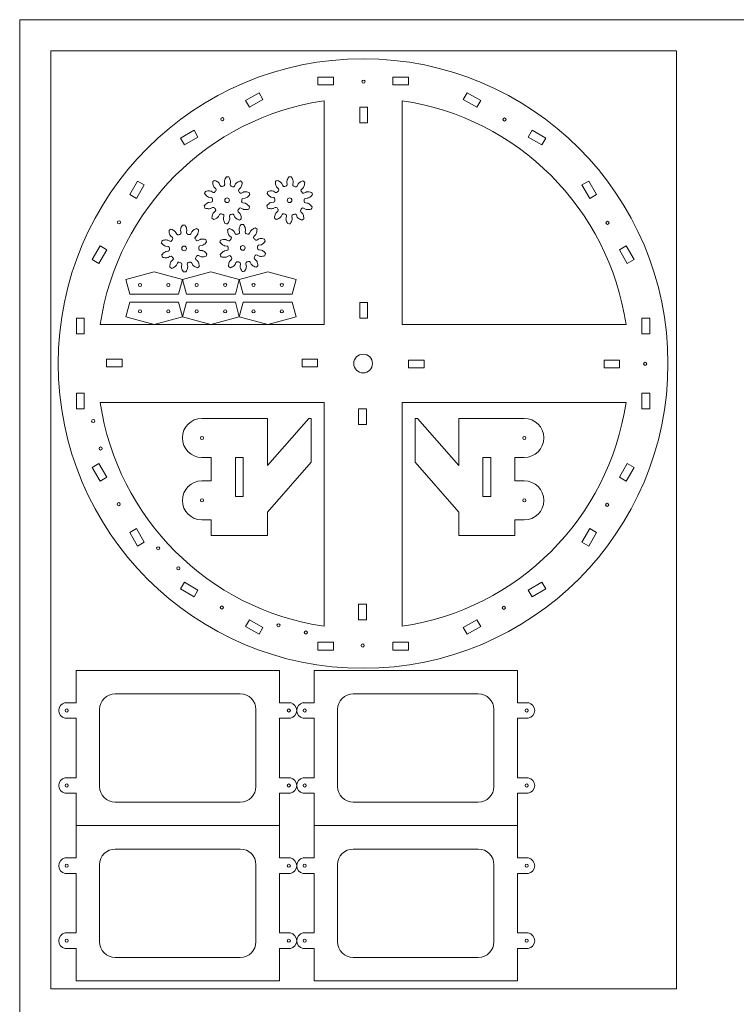
# Model space of a CAD drawing. Units: metres. Extents: x 160439 to 161779, y -60593 to -59333.
# Drawn here: x 160439 to 160898, y -59963 to -59333 of the extents above; entities that cross this region are included whole.
import ezdxf

# ---------------------------------------------------------------- set-up
doc = ezdxf.new("R2010")
doc.units = ezdxf.units.M
doc.header["$LTSCALE"] = 2.5
doc.header["$MEASUREMENT"] = 0
doc.layers.get('0').update_dxf_attribs({"lineweight": 5})
doc.layers.add('Cut line', color=1, linetype='Continuous', lineweight=5)
doc.layers.add('Size', color=7, linetype='Continuous')
doc.layers.get('0').off()

# ---------------------------------------------------------------- blocks, each defined once
blk = doc.blocks.new('InvoluteGear001')
for p, q in [((-14.3, 14.7), (-16.4, 16.9)), ((-11, 20.8), (-9.6, 18.2)), ((-2.9, 20.3), (-3.3, 23.3)), ((3.3, 23.3), (2.9, 20.3)), ((9.6, 18.2), (11, 20.8)), ((16.4, 16.9), (14.3, 14.7)), ((-20.2, 3.5), (-23.2, 4)), ((-21.2, 10.4), (-18.4, 9.1)), ((18.4, 9.1), (21.2, 10.4)), ((23.2, 4), (20.2, 3.5)), ((-23.2, -4), (-20.2, -3.5)), ((-18.4, -9.1), (-21.2, -10.4)), ((21.2, -10.4), (18.4, -9.1)), ((20.2, -3.5), (23.2, -4)), ((-16.4, -16.9), (-14.3, -14.7)), ((-9.6, -18.2), (-11, -20.8)), ((-3.3, -23.3), (-2.9, -20.3)), ((2.9, -20.3), (3.3, -23.3)), ((11, -20.8), (9.6, -18.2)), ((14.3, -14.7), (16.4, -16.9))]:
    blk.add_line(p, q)
for radius, start, end in [(30, 105.2005, 110.7995), (30, 69.2005, 74.7995), (30, 141.2005, 146.7995), (18.8, 123.0484, 128.9516), (18.8, 87.0484, 92.9516), (18.8, 51.0484, 56.9516), (30, 33.2005, 38.7995), (30, 177.2005, 182.7995), (18.8, 159.0484, 164.9516), (18.8, 15.0484, 20.9516), (30, 357.2005, 2.7995), (18.8, 195.0484, 200.9516), (18.8, 339.0484, 344.9516), (30, 213.2005, 218.7995), (18.8, 231.0484, 236.9516), (18.8, 267.0484, 272.9516), (18.8, 303.0484, 308.9516), (30, 321.2005, 326.7995), (30, 249.2005, 254.7995), (30, 285.2005, 290.7995)]:
    blk.add_arc((0, 0), radius, start, end)
at = {"extrusion": (0, 0, -1)}
for centre, start, end in [((13, 16), 231.2847, 315.8544), ((11.3, 17.3), 152.1456, 236.7153), ((1.1, 20.6), 267.2847, 351.8544), ((-1.1, 20.6), 188.1456, 272.7153), ((-11.3, 17.3), 303.2847, 27.8544), ((-13, 16), 224.1456, 308.7153), ((19.9, 5.4), 195.2847, 279.8544), ((19.3, 7.4), 116.1456, 200.7153), ((-19.3, 7.4), 339.2847, 63.8544), ((-19.9, 5.4), 260.1456, 344.7153), ((19.9, -5.4), 80.1456, 164.7153), ((19.3, -7.4), 159.2847, 243.8544), ((-19.3, -7.4), 296.1456, 20.7153), ((-19.9, -5.4), 15.2847, 99.8544), ((13, -16), 44.1456, 128.7153), ((11.3, -17.3), 123.2847, 207.8544), ((1.1, -20.6), 8.1456, 92.7153), ((-1.1, -20.6), 87.2847, 171.8544), ((-11.3, -17.3), 332.1456, 56.7153), ((-13, -16), 51.2847, 135.8544)]:
    blk.add_arc(centre, 1.88, start, end, dxfattribs=at)
for points in [[(-10.7, 28.1), (-11.4, 25.7), (-11.5, 23.9), (-11.4, 22.6)], [(-4.1, 25), (-4.7, 26.1), (-5.9, 27.5), (-7.9, 29)], [(7.9, 29), (5.9, 27.5), (4.7, 26.1), (4.1, 25)], [(11.4, 22.6), (11.5, 23.9), (11.4, 25.7), (10.7, 28.1)], [(-25.1, 16.4), (-24.3, 14.1), (-23.3, 12.6), (-22.5, 11.6)], [(-18, 17.8), (-19.1, 18.3), (-20.9, 18.8), (-23.4, 18.8)], [(-16.4, 16.9), (-16.6, 17), (-17, 17.4), (-18, 17.8)], [(-11.4, 22.6), (-11.3, 21.6), (-11.1, 21), (-11, 20.8)], [(-3.3, 23.3), (-3.4, 23.5), (-3.6, 24.1), (-4.1, 25)], [(4.1, 25), (3.6, 24.1), (3.4, 23.5), (3.3, 23.3)], [(11, 20.8), (11.1, 21), (11.3, 21.6), (11.4, 22.6)], [(18, 17.8), (17, 17.4), (16.6, 17), (16.4, 16.9)], [(23.4, 18.8), (20.9, 18.8), (19.1, 18.3), (18, 17.8)], [(22.5, 11.6), (23.3, 12.6), (24.3, 14.1), (25.1, 16.4)], [(-25, 3.8), (-26.2, 3.6), (-28, 2.9), (-30, 1.5)], [(-23.2, 4), (-23.4, 4), (-24, 4.1), (-25, 3.8)], [(-22.5, 11.6), (-21.8, 10.8), (-21.3, 10.5), (-21.2, 10.4)], [(21.2, 10.4), (21.3, 10.5), (21.8, 10.8), (22.5, 11.6)], [(25, 3.8), (24, 4.1), (23.4, 4), (23.2, 4)], [(30, 1.5), (28, 2.9), (26.2, 3.6), (25, 3.8)], [(-30, -1.5), (-28, -2.9), (-26.2, -3.6), (-25, -3.8)], [(-22.5, -11.6), (-23.3, -12.6), (-24.3, -14.1), (-25.1, -16.4)], [(-25, -3.8), (-24, -4.1), (-23.4, -4), (-23.2, -4)], [(-21.2, -10.4), (-21.3, -10.5), (-21.8, -10.8), (-22.5, -11.6)], [(22.5, -11.6), (21.8, -10.8), (21.3, -10.5), (21.2, -10.4)], [(25.1, -16.4), (24.3, -14.1), (23.3, -12.6), (22.5, -11.6)], [(23.2, -4), (23.4, -4), (24, -4.1), (25, -3.8)], [(25, -3.8), (26.2, -3.6), (28, -2.9), (30, -1.5)], [(-23.4, -18.8), (-20.9, -18.8), (-19.1, -18.3), (-18, -17.8)], [(-18, -17.8), (-17, -17.4), (-16.6, -17), (-16.4, -16.9)], [(-11.4, -22.6), (-11.5, -23.9), (-11.4, -25.7), (-10.7, -28.1)], [(-11, -20.8), (-11.1, -21), (-11.3, -21.6), (-11.4, -22.6)], [(-7.9, -29), (-5.9, -27.5), (-4.7, -26.1), (-4.1, -25)], [(-4.1, -25), (-3.6, -24.1), (-3.4, -23.5), (-3.3, -23.3)], [(3.3, -23.3), (3.4, -23.5), (3.6, -24.1), (4.1, -25)], [(4.1, -25), (4.7, -26.1), (5.9, -27.5), (7.9, -29)], [(10.7, -28.1), (11.4, -25.7), (11.5, -23.9), (11.4, -22.6)], [(11.4, -22.6), (11.3, -21.6), (11.1, -21), (11, -20.8)], [(16.4, -16.9), (16.6, -17), (17, -17.4), (18, -17.8)], [(18, -17.8), (19.1, -18.3), (20.9, -18.8), (23.4, -18.8)]]:
    blk.add_open_spline(points, degree=3)

msp = doc.modelspace()

# ---------------------------------------------------------------- linework, layer by layer
at = {"layer": 'Cut line'}
for p, q in [((160633.82, -59384.6), (160633.82, -59527.75)), ((160683.82, -59527.75), (160683.82, -59384.6)), ((160525.2, -59494.13), (160543.35, -59498.99)), ((160561.49, -59494.13), (160543.35, -59498.99)), ((160597.77, -59494.13), (160615.92, -59498.99)), ((160507.06, -59498.99), (160509.59, -59508.44)), ((160543.35, -59498.99), (160540.82, -59508.44)), ((160543.35, -59498.99), (160545.88, -59508.44)), ((160579.63, -59498.99), (160577.1, -59508.44)), ((160579.63, -59498.99), (160582.16, -59508.44)), ((160615.92, -59498.99), (160613.38, -59508.44)), ((160540.82, -59508.44), (160509.59, -59508.44)), ((160507.06, -59522.89), (160509.59, -59513.44)), ((160540.82, -59513.44), (160509.59, -59513.44)), ((160543.35, -59522.89), (160540.82, -59513.44)), ((160543.35, -59522.89), (160545.88, -59513.44)), ((160545.88, -59513.44), (160577.1, -59513.44)), ((160545.88, -59513.44), (160577.1, -59513.44)), ((160579.63, -59522.89), (160577.1, -59513.44)), ((160579.63, -59522.89), (160582.16, -59513.44)), ((160613.38, -59513.44), (160582.16, -59513.44)), ((160613.38, -59513.44), (160582.16, -59513.44)), ((160615.92, -59522.89), (160613.38, -59513.44)), ((160633.82, -59527.75), (160490.67, -59527.75)), ((160525.2, -59527.75), (160543.35, -59522.89)), ((160561.49, -59527.75), (160543.35, -59522.89)), ((160597.77, -59527.75), (160615.92, -59522.89)), ((160826.97, -59527.75), (160683.82, -59527.75)), ((160490.67, -59577.75), (160633.82, -59577.75)), ((160633.82, -59577.75), (160633.82, -59720.9)), ((160683.82, -59577.75), (160826.97, -59577.75)), ((160683.82, -59720.9), (160683.82, -59577.75)), ((160556.73, -59587.84), (160555.73, -59587.84)), ((160561.73, -59587.84), (160556.73, -59587.84)), ((160561.73, -59587.84), (160597.58, -59587.84)), ((160597.58, -59618.09), (160624.05, -59587.84)), ((160597.58, -59618.09), (160597.58, -59587.84)), ((160624.05, -59587.84), (160625.58, -59587.84)), ((160625.58, -59615.84), (160625.58, -59587.84)), ((160692.06, -59615.84), (160692.06, -59587.84)), ((160693.58, -59587.84), (160692.06, -59587.84)), ((160720.06, -59618.09), (160693.58, -59587.84)), ((160720.06, -59618.09), (160720.06, -59587.84)), ((160755.91, -59587.84), (160720.06, -59587.84)), ((160755.91, -59587.84), (160760.91, -59587.84)), ((160760.91, -59587.84), (160761.91, -59587.84)), ((160597.58, -59618.09), (160597.58, -59593.09)), ((160720.06, -59618.09), (160720.06, -59593.09)), ((160597.58, -59618.09), (160597.58, -59603.09)), ((160597.58, -59618.09), (160597.58, -59603.09)), ((160720.06, -59618.09), (160720.06, -59603.09)), ((160720.06, -59618.09), (160720.06, -59603.09)), ((160555.73, -59612.84), (160556.73, -59612.84)), ((160555.73, -59612.84), (160561.73, -59612.84)), ((160561.73, -59612.84), (160556.73, -59612.84)), ((160561.73, -59627.84), (160561.73, -59612.84)), ((160597.58, -59647.84), (160625.58, -59615.84)), ((160720.06, -59647.84), (160692.06, -59615.84)), ((160755.91, -59627.84), (160755.91, -59612.84)), ((160755.91, -59612.84), (160760.91, -59612.84)), ((160761.91, -59612.84), (160755.91, -59612.84)), ((160761.91, -59612.84), (160760.91, -59612.84)), ((160555.73, -59627.84), (160556.73, -59627.84)), ((160555.73, -59627.84), (160561.73, -59627.84)), ((160561.73, -59627.84), (160556.73, -59627.84)), ((160755.91, -59627.84), (160760.91, -59627.84)), ((160761.91, -59627.84), (160755.91, -59627.84)), ((160761.91, -59627.84), (160760.91, -59627.84)), ((160597.58, -59650.37), (160597.58, -59647.84)), ((160597.58, -59647.84), (160597.58, -59662.84)), ((160720.06, -59650.37), (160720.06, -59647.84)), ((160720.06, -59647.84), (160720.06, -59662.84)), ((160556.73, -59652.84), (160555.73, -59652.84)), ((160561.73, -59652.84), (160556.73, -59652.84)), ((160561.73, -59662.84), (160561.73, -59652.84)), ((160755.91, -59662.84), (160755.91, -59652.84)), ((160755.91, -59652.84), (160760.91, -59652.84)), ((160760.91, -59652.84), (160761.91, -59652.84)), ((160597.58, -59662.84), (160561.73, -59662.84)), ((160720.06, -59662.84), (160755.91, -59662.84)), ((160475.27, -59749.09), (160605.27, -59749.09)), ((160475.27, -59769.75), (160475.27, -59749.09)), ((160475.27, -59749.09), (160605.27, -59749.09)), ((160605.27, -59769.75), (160605.27, -59749.09)), ((160757.47, -59749.09), (160627.47, -59749.09)), ((160627.47, -59769.75), (160627.47, -59749.09)), ((160757.47, -59749.09), (160627.47, -59749.09)), ((160757.47, -59769.75), (160757.47, -59749.09)), ((160500.27, -59764.09), (160580.27, -59764.09)), ((160732.47, -59764.09), (160652.47, -59764.09)), ((160468.27, -59769.75), (160475.27, -59769.75)), ((160475.27, -59769.75), (160472.27, -59769.75)), ((160490.27, -59823.42), (160490.27, -59774.09)), ((160590.27, -59823.42), (160590.27, -59774.09)), ((160605.27, -59769.75), (160608.27, -59769.75)), ((160605.27, -59769.75), (160608.27, -59769.75)), ((160612.27, -59769.75), (160605.27, -59769.75)), ((160620.47, -59769.75), (160627.47, -59769.75)), ((160627.47, -59769.75), (160624.47, -59769.75)), ((160627.47, -59769.75), (160624.47, -59769.75)), ((160642.47, -59823.42), (160642.47, -59774.09)), ((160742.47, -59823.42), (160742.47, -59774.09)), ((160757.47, -59769.75), (160760.47, -59769.75)), ((160764.47, -59769.75), (160757.47, -59769.75)), ((160475.27, -59779.75), (160468.27, -59779.75)), ((160475.27, -59817.75), (160475.27, -59779.75)), ((160605.27, -59817.75), (160605.27, -59779.75)), ((160605.27, -59779.75), (160608.27, -59779.75)), ((160605.27, -59779.75), (160612.27, -59779.75)), ((160627.47, -59779.75), (160620.47, -59779.75)), ((160627.47, -59779.75), (160624.47, -59779.75)), ((160627.47, -59817.75), (160627.47, -59779.75)), ((160757.47, -59817.75), (160757.47, -59779.75)), ((160757.47, -59779.75), (160764.47, -59779.75)), ((160475.27, -59817.75), (160468.27, -59817.75)), ((160605.27, -59817.75), (160612.27, -59817.75)), ((160627.47, -59817.75), (160620.47, -59817.75)), ((160757.47, -59817.75), (160764.47, -59817.75)), ((160475.27, -59827.75), (160468.27, -59827.75)), ((160475.27, -59848.42), (160475.27, -59827.75)), ((160605.27, -59848.42), (160605.27, -59827.75)), ((160605.27, -59827.75), (160612.27, -59827.75)), ((160627.47, -59827.75), (160620.47, -59827.75)), ((160627.47, -59848.42), (160627.47, -59827.75)), ((160757.47, -59827.75), (160764.47, -59827.75)), ((160757.47, -59848.42), (160757.47, -59827.75)), ((160500.27, -59833.42), (160580.27, -59833.42)), ((160732.47, -59833.42), (160652.47, -59833.42)), ((160475.27, -59848.42), (160605.27, -59848.42)), ((160475.27, -59848.42), (160475.27, -59869.09)), ((160475.27, -59848.42), (160605.27, -59848.42)), ((160475.27, -59848.42), (160605.27, -59848.42)), ((160475.27, -59848.42), (160605.27, -59848.42)), ((160605.27, -59848.42), (160605.27, -59869.09)), ((160757.47, -59848.42), (160627.47, -59848.42)), ((160627.47, -59848.42), (160627.47, -59869.09)), ((160757.47, -59848.42), (160627.47, -59848.42)), ((160757.47, -59848.42), (160627.47, -59848.42)), ((160757.47, -59848.42), (160627.47, -59848.42)), ((160757.47, -59848.42), (160757.47, -59869.09)), ((160500.27, -59863.42), (160580.27, -59863.42)), ((160732.47, -59863.42), (160652.47, -59863.42)), ((160475.27, -59869.09), (160468.27, -59869.09)), ((160490.27, -59873.42), (160490.27, -59922.75)), ((160590.27, -59873.42), (160590.27, -59922.75)), ((160605.27, -59869.09), (160612.27, -59869.09)), ((160627.47, -59869.09), (160620.47, -59869.09)), ((160642.47, -59873.42), (160642.47, -59922.75)), ((160742.47, -59873.42), (160742.47, -59922.75)), ((160757.47, -59869.09), (160764.47, -59869.09)), ((160475.27, -59879.09), (160468.27, -59879.09)), ((160475.27, -59879.09), (160475.27, -59917.09)), ((160605.27, -59879.09), (160605.27, -59917.09)), ((160605.27, -59879.09), (160612.27, -59879.09)), ((160627.47, -59879.09), (160620.47, -59879.09)), ((160627.47, -59879.09), (160627.47, -59917.09)), ((160757.47, -59879.09), (160757.47, -59917.09)), ((160757.47, -59879.09), (160764.47, -59879.09)), ((160475.27, -59917.09), (160468.27, -59917.09)), ((160605.27, -59917.09), (160608.27, -59917.09)), ((160605.27, -59917.09), (160612.27, -59917.09)), ((160627.47, -59917.09), (160620.47, -59917.09)), ((160627.47, -59917.09), (160624.47, -59917.09)), ((160757.47, -59917.09), (160764.47, -59917.09)), ((160468.27, -59927.09), (160475.27, -59927.09)), ((160475.27, -59927.09), (160472.27, -59927.09)), ((160475.27, -59927.09), (160475.27, -59947.75)), ((160605.27, -59927.09), (160605.27, -59947.75)), ((160605.27, -59927.09), (160608.27, -59927.09)), ((160605.27, -59927.09), (160608.27, -59927.09)), ((160612.27, -59927.09), (160605.27, -59927.09)), ((160620.47, -59927.09), (160627.47, -59927.09)), ((160627.47, -59927.09), (160624.47, -59927.09)), ((160627.47, -59927.09), (160624.47, -59927.09)), ((160627.47, -59927.09), (160627.47, -59947.75)), ((160757.47, -59927.09), (160757.47, -59947.75)), ((160757.47, -59927.09), (160760.47, -59927.09)), ((160764.47, -59927.09), (160757.47, -59927.09)), ((160500.27, -59932.75), (160580.27, -59932.75)), ((160732.47, -59932.75), (160652.47, -59932.75)), ((160475.27, -59947.75), (160605.27, -59947.75)), ((160475.27, -59947.75), (160605.27, -59947.75)), ((160757.47, -59947.75), (160627.47, -59947.75)), ((160757.47, -59947.75), (160627.47, -59947.75))]:
    msp.add_line(p, q, dxfattribs=at)
at = {"layer": 'Cut line', "lineweight": 5}
for p, q in [((160507.06, -59498.99), (160525.2, -59494.13)), ((160579.63, -59498.99), (160561.49, -59494.13)), ((160579.63, -59498.99), (160597.77, -59494.13)), ((160545.88, -59508.44), (160577.1, -59508.44)), ((160582.16, -59508.44), (160613.38, -59508.44)), ((160507.06, -59522.89), (160525.2, -59527.75)), ((160579.63, -59522.89), (160561.49, -59527.75)), ((160579.63, -59522.89), (160597.77, -59527.75))]:
    msp.add_line(p, q, dxfattribs=at)
at = {"layer": 'Cut line'}
for points in [[(160639.82, -59369.43), (160639.82, -59374.43), (160629.82, -59374.43), (160629.82, -59369.43)], [(160687.82, -59369.43), (160687.82, -59374.43), (160677.82, -59374.43), (160677.82, -59369.43)], [(160592.27, -59379.49), (160594.77, -59383.82), (160586.11, -59388.82), (160583.61, -59384.49)], [(160734.03, -59384.49), (160731.53, -59388.82), (160722.86, -59383.82), (160725.36, -59379.49)], [(160661.67, -59398.68), (160656.67, -59398.68), (160656.67, -59388.68), (160661.67, -59388.68)], [(160550.7, -59403.49), (160553.2, -59407.82), (160544.54, -59412.82), (160542.04, -59408.49)], [(160775.59, -59408.49), (160773.09, -59412.82), (160764.43, -59407.82), (160766.93, -59403.49)], [(160514.55, -59435.98), (160518.88, -59438.48), (160513.88, -59447.14), (160509.55, -59444.64)], [(160808.08, -59444.64), (160803.75, -59447.14), (160798.75, -59438.48), (160803.08, -59435.98)], [(160490.55, -59477.54), (160494.88, -59480.04), (160489.88, -59488.7), (160485.55, -59486.2)], [(160832.08, -59486.2), (160827.75, -59488.7), (160822.75, -59480.04), (160827.08, -59477.54)], [(160661.67, -59513.68), (160656.67, -59513.68), (160656.67, -59523.68), (160661.67, -59523.68)], [(160475.49, -59523.75), (160480.49, -59523.75), (160480.49, -59533.75), (160475.49, -59533.75)], [(160842.14, -59533.75), (160837.14, -59533.75), (160837.14, -59523.75), (160842.14, -59523.75)], [(160504.74, -59549.9), (160504.74, -59554.9), (160494.74, -59554.9), (160494.74, -59549.9)], [(160619.74, -59549.9), (160619.74, -59554.9), (160629.74, -59554.9), (160629.74, -59549.9)], [(160697.89, -59555.61), (160697.89, -59550.61), (160687.89, -59550.61), (160687.89, -59555.61)], [(160812.89, -59555.61), (160812.89, -59550.61), (160822.89, -59550.61), (160822.89, -59555.61)], [(160475.49, -59571.75), (160480.49, -59571.75), (160480.49, -59581.75), (160475.49, -59581.75)], [(160475.49, -59581.75), (160475.49, -59571.75), (160480.49, -59571.75), (160480.49, -59581.75)], [(160842.14, -59581.75), (160837.14, -59581.75), (160837.14, -59571.75), (160842.14, -59571.75)], [(160655.96, -59591.83), (160660.96, -59591.83), (160660.96, -59581.83), (160655.96, -59581.83)], [(160485.55, -59619.3), (160489.88, -59616.8), (160494.88, -59625.46), (160490.55, -59627.96)], [(160582.15, -59637.84), (160577.15, -59637.84), (160577.15, -59612.84), (160582.15, -59612.84)], [(160735.48, -59637.84), (160740.48, -59637.84), (160740.48, -59612.84), (160735.48, -59612.84)], [(160827.08, -59627.96), (160822.75, -59625.46), (160827.75, -59616.8), (160832.08, -59619.3)], [(160509.55, -59660.87), (160513.88, -59658.37), (160518.88, -59667.03), (160514.55, -59669.53)], [(160803.08, -59669.53), (160798.75, -59667.03), (160803.75, -59658.37), (160808.08, -59660.87)], [(160542.04, -59697.02), (160544.54, -59692.69), (160553.2, -59697.69), (160550.7, -59702.02)], [(160766.93, -59702.02), (160764.43, -59697.69), (160773.09, -59692.69), (160775.59, -59697.02)], [(160655.96, -59706.83), (160660.96, -59706.83), (160660.96, -59716.83), (160655.96, -59716.83)], [(160583.61, -59721.02), (160586.11, -59716.69), (160594.77, -59721.69), (160592.27, -59726.02)], [(160725.36, -59726.02), (160722.86, -59721.69), (160731.53, -59716.69), (160734.03, -59721.02)], [(160629.82, -59736.08), (160629.82, -59731.08), (160639.82, -59731.08), (160639.82, -59736.08)], [(160677.82, -59736.08), (160677.82, -59731.08), (160687.82, -59731.08), (160687.82, -59736.08)]]:
    msp.add_lwpolyline(points, close=True, dxfattribs=at)
for centre, radius in [((160658.82, -59552.75), 195), ((160659.04, -59372.35), 1), ((160568.81, -59396.41), 1), ((160749.21, -59396.63), 1), ((160571.79, -59448.29), 1.5), ((160611.79, -59448.29), 1.5), ((160502.7, -59462.36), 1), ((160815.16, -59462.75), 1), ((160544.35, -59479.13), 1.5), ((160581.84, -59478.77), 1.5), ((160516.13, -59502.5), 1), ((160534.28, -59502.5), 1), ((160552.42, -59502.5), 1), ((160570.56, -59502.5), 1), ((160588.7, -59502.5), 1), ((160606.84, -59502.5), 1), ((160516.13, -59519.38), 1), ((160534.28, -59519.38), 1), ((160552.42, -59519.38), 1), ((160570.56, -59519.38), 1), ((160588.7, -59519.38), 1), ((160606.84, -59519.38), 1), ((160658.82, -59552.75), 6), ((160839.22, -59552.98), 1), ((160486.2, -59589.59), 1), ((160555.73, -59600.34), 1), ((160761.91, -59600.34), 1), ((160490.94, -59607.1), 1), ((160502.47, -59642.76), 1), ((160555.73, -59640.34), 1), ((160761.91, -59640.34), 1), ((160814.93, -59643.15), 1), ((160527.75, -59670.96), 1), ((160540.61, -59683.76), 1), ((160568.42, -59708.87), 1), ((160748.82, -59709.1), 1), ((160604.66, -59720.23), 1), ((160622.2, -59724.88), 1), ((160658.59, -59733.15), 1), ((160469.27, -59774.75), 1), ((160611.27, -59774.75), 1), ((160621.47, -59774.75), 1), ((160763.47, -59774.75), 1), ((160469.27, -59822.75), 1), ((160611.27, -59822.75), 1), ((160621.47, -59822.75), 1), ((160763.47, -59822.75), 1), ((160469.27, -59874.09), 1), ((160611.27, -59874.09), 1), ((160621.47, -59874.09), 1), ((160763.47, -59874.09), 1), ((160469.27, -59922.09), 1), ((160611.27, -59922.09), 1), ((160621.47, -59922.09), 1), ((160763.47, -59922.09), 1)]:
    msp.add_circle(centre, radius, dxfattribs=at)
for centre, radius, start, end in [((160658.82, -59552.75), 170, 98.45652, 171.54348), ((160658.82, -59552.75), 170, 8.45652, 81.54348), ((160658.82, -59552.75), 170, 188.45652, 261.54348), ((160658.82, -59552.75), 170, 278.45652, 351.54348), ((160555.73, -59600.34), 12.5, 90, 270), ((160761.91, -59600.34), 12.5, 270, 90), ((160555.73, -59640.34), 12.5, 90, 270), ((160761.91, -59640.34), 12.5, 270, 90), ((160500.27, -59774.09), 10, 90, 180), ((160580.27, -59774.09), 10, 360, 90), ((160652.47, -59774.09), 10, 90, 180), ((160732.47, -59774.09), 10, 360, 90), ((160469.27, -59774.75), 5.1, 101.30993, 258.69007), ((160611.27, -59774.75), 5.1, 281.30993, 78.69007), ((160621.47, -59774.75), 5.1, 101.30993, 258.69007), ((160763.47, -59774.75), 5.1, 281.30993, 78.69007), ((160469.27, -59822.75), 5.1, 101.30993, 258.69007), ((160611.27, -59822.75), 5.1, 281.30993, 78.69007), ((160621.47, -59822.75), 5.1, 101.30993, 258.69007), ((160763.47, -59822.75), 5.1, 281.30993, 78.69007), ((160500.27, -59823.42), 10, 180, 270), ((160580.27, -59823.42), 10, 270, 360), ((160652.47, -59823.42), 10, 180, 270), ((160732.47, -59823.42), 10, 270, 360), ((160500.27, -59873.42), 10, 90, 180), ((160580.27, -59873.42), 10, 0, 90), ((160652.47, -59873.42), 10, 90, 180), ((160732.47, -59873.42), 10, 0, 90), ((160469.27, -59874.09), 5.1, 101.30993, 258.69007), ((160611.27, -59874.09), 5.1, 281.30993, 78.69007), ((160621.47, -59874.09), 5.1, 101.30993, 258.69007), ((160763.47, -59874.09), 5.1, 281.30993, 78.69007), ((160469.27, -59922.09), 5.1, 101.30993, 258.69007), ((160611.27, -59922.09), 5.1, 281.30993, 78.69007), ((160621.47, -59922.09), 5.1, 101.30993, 258.69007), ((160763.47, -59922.09), 5.1, 281.30993, 78.69007), ((160500.27, -59922.75), 10, 180, 270), ((160580.27, -59922.75), 10, 270, 0), ((160652.47, -59922.75), 10, 180, 270), ((160732.47, -59922.75), 10, 270, 0)]:
    msp.add_arc(centre, radius, start, end, dxfattribs=at)
at = {"layer": 'Size', "lineweight": 5}
for points in [[(160439.17, -59332.75), (161779.17, -59332.75), (161779.17, -60592.75), (160439.17, -60592.75)], [(160459.17, -59352.75), (160859.17, -59352.75), (160859.17, -59952.75), (160459.17, -59952.75)]]:
    msp.add_lwpolyline(points, close=True, dxfattribs=at)

# ---------------------------------------------------------------- block references
at = {"layer": 'Cut line'}
for p, xscale, yscale, zscale, rotation in [((160571.79, -59448.29), -0.4999999999999996, 0.4999999999999998, 0.4999999999999998, 268.6037489456873), ((160611.79, -59448.29), -0.4999999999999997, 0.4999999999999998, 0.4999999999999998, 268.6037489456873), ((160544.35, -59479.13), 0.4999999999999996, 0.4999999999999996, 0.4999999999999996, 91.39625105431271), ((160581.84, -59478.77), 0.4999999999999996, 0.4999999999999996, 0.4999999999999996, 91.39625105431271)]:
    msp.add_blockref('InvoluteGear001', p, dxfattribs=dict(at, xscale=xscale, yscale=yscale, zscale=zscale, rotation=rotation))

doc.saveas('drawing.dxf')
